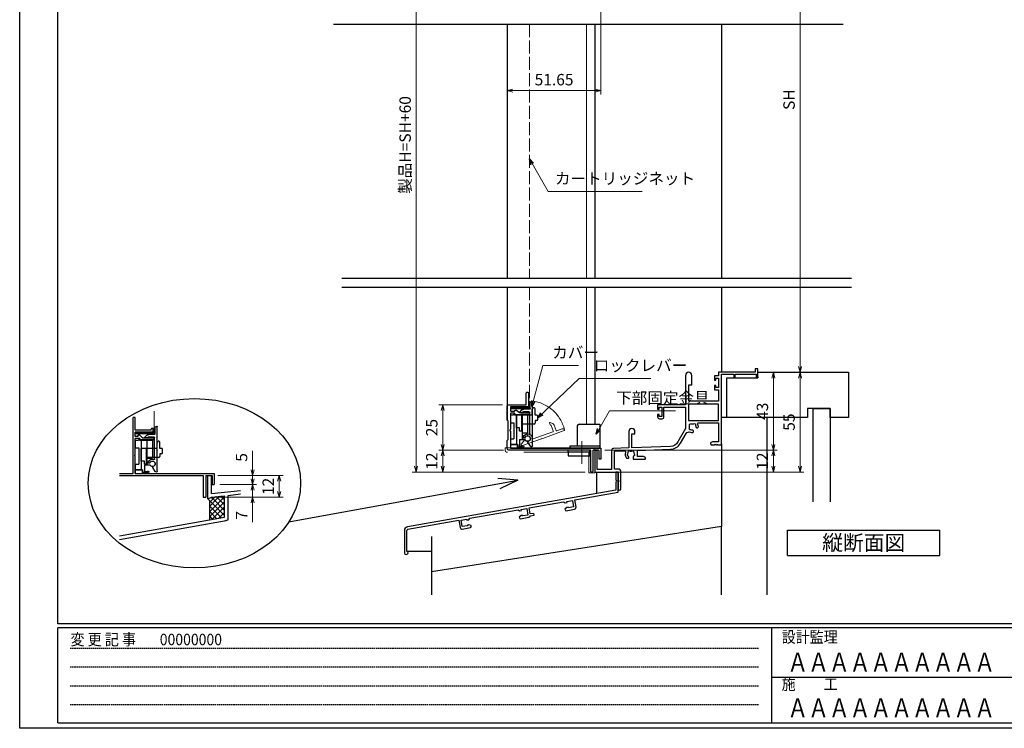
# Model space of a CAD drawing. Units: millimetres. Extents: x -1 to 1228, y 12 to 867.
# Drawn here: x -1 to 542, y 12 to 403 of the extents above; entities that cross this region are included whole.
import ezdxf
from ezdxf.enums import TextEntityAlignment as Align

# ---------------------------------------------------------------- set-up
doc = ezdxf.new("R2010")
doc.units = ezdxf.units.MM
doc.header["$LTSCALE"] = 3
for name, pattern in [('ACAD_ISO02W100', [15, 12, -3]), ('ACAD_ISO04W100', [30, 24, -3, 0, -3]), ('HIDDEN', [0.375, 0.25, -0.125])]:
    doc.linetypes.add(name, pattern=pattern)
doc.layers.get('0').update_dxf_attribs({"lineweight": 25})
doc.layers.get('Defpoints').update_dxf_attribs({"color": 151, "lineweight": 25})
for name, color, linetype, lineweight in [('0000寸法', 4, 'Continuous', 20), ('003', 2, 'Continuous', 25), ('006', 4, 'ACAD_ISO04W100', 20), ('007', 4, 'ACAD_ISO02W100', 20), ('010', 4, 'Continuous', 20), ('SHAPE', 7, 'Continuous', 30)]:
    doc.layers.add(name, color=color, linetype=linetype, lineweight=lineweight)
doc.layers.add('0000躯体', color=253, linetype='Continuous')
doc.layers.add('YKK_ZWAK', color=7, linetype='Continuous')
doc.styles.add('AT_VECTOR', font='romans.shx', dxfattribs={"bigfont": 'extfont.shx'})
doc.styles.add('DIM', font='romans.shx', dxfattribs={"width": 0.75, "bigfont": 'extfont.shx'})
doc.styles.add('YKK_OSSTYLE1', font='romans.shx', dxfattribs={"width": 0.9, "bigfont": 'EXTFONT.SHX'})
doc.dimstyles.new('DIM', dxfattribs={"dimtxt": 3, "dimasz": 1.5, "dimexe": 1, "dimexo": 1.5, "dimgap": 1, "dimtad": 1, "dimdsep": 46, "dimtxsty": 'DIM', "dimblk": 'OPEN30', "dimcen": 0, "dimclrd": 4, "dimclre": 4, "dimclrt": 7, "dimadec": 0, "dimazin": 0, "dimtfac": 1, "dimtmove": 0, "dimatfit": 3, "dimldrblk": 'OPEN30', "dimfxl": 0, "dimlwd": 20, "dimlwe": 20, "dimarcsym": 0})

# ---------------------------------------------------------------- blocks, each defined once
blk = doc.blocks.new('K-88257', base_point=(331.902095, 204.143141))
at = {"color": 255}
for p, q in [((330.602095, 204.143141), (330.602095, 199.639589)), ((331.902095, 204.143141), (330.602095, 204.143141)), ((331.902095, 193.054678), (331.902095, 204.143141)), ((330.602095, 198.639509), (330.602095, 194.145508)), ((330.602095, 194.145508), (215.551908, 173.859056)), ((307.870825, 188.817317), (331.902095, 193.054678)), ((282.699139, 184.37887), (301.765017, 187.740698)), ((301.765017, 187.740698), (302.633859, 187.132329)), ((302.633859, 187.132329), (303.667907, 187.314659)), ((303.572401, 187.856303), (306.625305, 188.394613)), ((303.667907, 187.314659), (303.572401, 187.856303)), ((307.250438, 184.849305), (304.452251, 184.355909)), ((306.625305, 188.394613), (307.250438, 184.849305)), ((308.582783, 184.779605), (307.870825, 188.817317)), ((250.003521, 178.61375), (276.593331, 183.302251)), ((276.593331, 183.302251), (277.462173, 182.693881)), ((278.301146, 180.100163), (277.305288, 179.264539)), ((277.462173, 182.693881), (278.496221, 182.876212)), ((279.08951, 180.239173), (278.301146, 180.100163)), ((278.400714, 183.417856), (281.453618, 183.956165)), ((278.496221, 182.876212), (278.400714, 183.417856)), ((279.280565, 179.917462), (279.08951, 180.239173)), ((282.078752, 180.410857), (279.280565, 179.917462)), ((281.453618, 183.956165), (282.078752, 180.410857)), ((283.298225, 180.981283), (282.699139, 184.37887)), ((285.267841, 181.328579), (283.298225, 180.981283)), ((283.409584, 179.985492), (285.441489, 180.343771)), ((285.441489, 180.343771), (285.267841, 181.328579)), ((303.472832, 184.53861), (302.476974, 183.702987)), ((302.476974, 183.702987), (302.563799, 183.210583)), ((303.143027, 182.805003), (307.771623, 183.621149)), ((304.261196, 184.67762), (303.472832, 184.53861)), ((304.452251, 184.355909), (304.261196, 184.67762)), ((215.860286, 172.593376), (243.897713, 177.537131)), ((243.897713, 177.537131), (244.609671, 173.49942)), ((245.212693, 177.565912), (248.265597, 178.104222)), ((245.837827, 174.020605), (245.212693, 177.565912)), ((248.624336, 174.511941), (245.837827, 174.020605)), ((248.265597, 178.104222), (248.361104, 177.562578)), ((248.361104, 177.562578), (249.395152, 177.744908)), ((248.693837, 174.879596), (248.624336, 174.511941)), ((249.493879, 175.020664), (248.693837, 174.879596)), ((249.395152, 177.744908), (250.003521, 178.61375)), ((250.715479, 174.576038), (249.493879, 175.020664)), ((250.802303, 174.083634), (250.715479, 174.576038)), ((277.305288, 179.264539), (277.392112, 178.772135)), ((277.97134, 178.366555), (282.599937, 179.182702)), ((213.899204, 171.88944), (213.899204, 159.567639)), ((215.199204, 160.521579), (215.199204, 171.80553)), ((245.768127, 172.68826), (250.396723, 173.504406))]:
    blk.add_line(p, q, dxfattribs=at)
for centre, radius, start, end in [((330.602097, 199.139549), 0.50004, 270, 90), ((307.597975, 184.605957), 1, 280, 10), ((282.426289, 180.16751), 1, 280, 349.512685), ((303.056202, 183.297407), 0.5, 190, 280), ((250.309899, 173.99681), 0.5, 280, 10), ((277.884516, 178.858959), 0.5, 190, 280), ((215.899204, 171.88944), 2, 100, 180), ((215.999204, 171.80553), 0.8, 100, 180), ((245.594479, 173.673068), 1, 190, 280), ((214.899204, 159.567639), 1, 180, 72.542397)]:
    blk.add_arc(centre, radius, start, end, dxfattribs=at)
blk = doc.blocks.new('_Open30')
at = {"color": 0, "linetype": 'ByBlock', "lineweight": -2}
for p, q in [((-1, 0.27), (0, 0)), ((0, 0), (-1, -0.27)), ((0, 0), (-1, 0))]:
    blk.add_line(p, q, dxfattribs=at)
blk = doc.blocks.new('*D17')
at = {"color": 4, "lineweight": 20, "ltscale": 0.2}
for p, q in [((321.89, 165.38), (417.07, 165.38)), ((414.97, 162.23), (414.97, 156.53)), ((318.39, 153.38), (417.07, 153.38))]:
    blk.add_line(p, q, dxfattribs=at)
at = {"layer": 'Defpoints', "color": 0, "ltscale": 0.2}
for p in [(318.74, 165.38), (315.24, 153.38), (414.97, 153.38)]:
    blk.add_point(p, dxfattribs=at)
at = {"color": 4, "lineweight": 20, "ltscale": 0.2, "xscale": 3.15, "yscale": 3.15, "zscale": 3.15}
for p, rotation in [((414.97, 165.38), 90), ((414.97, 153.38), 270)]:
    blk.add_blockref('_Open30', p, dxfattribs=dict(at, rotation=rotation))
at = {"color": 7, "ltscale": 0.2, "insert": (409.72, 159.38), "char_height": 6.3, "attachment_point": 5, "rotation": 90, "style": 'DIM'}
blk.add_mtext('12', dxfattribs=at)
blk = doc.blocks.new('*D18')
at = {"color": 4, "lineweight": 20, "ltscale": 0.2}
for p, q in [((389.49, 509.18), (431.77, 509.18)), ((429.67, 211.53), (429.67, 506.03)), ((409.49, 208.38), (431.77, 208.38))]:
    blk.add_line(p, q, dxfattribs=at)
at = {"layer": 'Defpoints', "color": 0, "ltscale": 0.2}
for p in [(386.34, 509.18), (429.67, 509.18), (406.34, 208.38)]:
    blk.add_point(p, dxfattribs=at)
at = {"color": 4, "lineweight": 20, "ltscale": 0.2, "xscale": 3.15, "yscale": 3.15, "zscale": 3.15}
for p, rotation in [((429.67, 509.18), 90), ((429.67, 208.38), 270)]:
    blk.add_blockref('_Open30', p, dxfattribs=dict(at, rotation=rotation))
at = {"color": 7, "ltscale": 0.2, "insert": (424.42, 358.78), "char_height": 6.3, "attachment_point": 5, "rotation": 90, "style": 'DIM'}
blk.add_mtext('SH', dxfattribs=at)
blk = doc.blocks.new('ASDG')
at = {"layer": '003'}
for p, q in [((139.98, 114.6), (139.98, 113.6)), ((142.48, 115.1), (140.48, 115.1)), ((142.98, 114.6), (142.98, 113.6)), ((135.98, 113.1), (135.98, 112.67)), ((136.98, 112.1), (135.98, 112.67)), ((139.98, 113.6), (136.48, 113.6)), ((139.98, 112.1), (136.98, 112.1)), ((139.98, 112.1), (139.98, 103.3)), ((142.98, 113.6), (144.48, 113.6)), ((144.98, 113.1), (144.98, 106.3)), ((148.78, 106.3), (139.98, 106.3)), ((146.98, 103.3), (139.98, 103.3)), ((148.78, 105.1), (146.98, 105.1)), ((146.98, 105.1), (146.98, 103.3)), ((148.78, 106.3), (148.78, 105.1))]:
    blk.add_line(p, q, dxfattribs=at)
for centre, start, end in [((140.48, 114.6), 90, 180), ((142.48, 114.6), 0, 90), ((136.48, 113.1), 90, 180), ((144.48, 113.1), 0, 90), ((144.48, 113.1), 0, 90)]:
    blk.add_arc(centre, 0.5, start, end, dxfattribs=at)
blk = doc.blocks.new('SDF')
at = {"layer": '003'}
for p, q in [((32.11, -53.47), (32.11, -50.47)), ((32.11, -50.47), (36.21, -50.47)), ((32.11, -53.47), (34.11, -53.47)), ((34.11, -62.47), (34.11, -53.47)), ((35.41, -66.67), (35.41, -50.47)), ((36.21, -49.07), (38.62, -49.07)), ((36.21, -50.47), (36.21, -49.07)), ((37.21, -49.47), (38.71, -49.47)), ((37.21, -53.17), (37.21, -49.47)), ((37.21, -53.17), (40.19, -53.17)), ((38.61, -66.67), (38.61, -53.17)), ((38.61, -54.17), (40.19, -54.17)), ((38.61, -56.87), (41.61, -56.87)), ((41.61, -66.67), (41.61, -56.87)), ((32.11, -66.67), (32.11, -62.47)), ((32.11, -62.47), (34.11, -62.47)), ((33.51, -66.67), (32.11, -66.67)), ((34.41, -67.57), (33.51, -66.67)), ((41.61, -66.67), (34.41, -66.67)), ((34.41, -66.67), (34.41, -67.57))]:
    blk.add_line(p, q, dxfattribs=at)
for centre, radius, start, end in [((39.11, -49.17), 0.5, 216.8699, 168.463), ((41.61, -53.67), 1.5, 199.4712, 160.5288)]:
    blk.add_arc(centre, radius, start, end, dxfattribs=at)
blk = doc.blocks.new('DGHJ')
at = {"layer": '003'}
for p, q in [((570.86, -113.41), (582.06, -113.41)), ((582.36, -113.71), (582.06, -113.41)), ((582.36, -113.71), (582.66, -113.41)), ((582.66, -113.41), (595.26, -113.41)), ((570.55, -114.52), (572.81, -115.9)), ((575.26, -117.78), (575.26, -118.27)), ((577.51, -114.91), (589.26, -114.91)), ((589.06, -119.11), (589.06, -120.01)), ((589.56, -115.21), (589.56, -118.52)), ((589.57, -120.23), (590.61, -119.21)), ((591.06, -114.91), (591.06, -118.14)), ((591.36, -114.61), (594.56, -114.61))]:
    blk.add_line(p, q, dxfattribs=at)
for centre, radius, start, end in [((570.86, -114.01), 0.6, 90, 238.7), ((594.56, -113.61), 1, 270, 351.7868), ((595.26, -113.71), 0.3, 351.7868, 90), ((572.97, -115.64), 0.3, 238.7, 345.4047), ((574.76, -116.11), 1.55, 295.622, 165.4047), ((575.56, -117.78), 0.3, 115.622, 180), ((575.56, -118.27), 0.3, 180, 290.3544), ((574.76, -116.11), 2.6, 290.3544, 18.08), ((577.51, -115.21), 0.3, 90, 198.08), ((589.36, -119.11), 0.3, 99.5941, 180), ((589.26, -115.21), 0.3, 0, 90), ((589.26, -118.52), 0.3, 279.5941, 0), ((589.56, -118.14), 1.5, 314.3, 0), ((591.36, -114.91), 0.3, 90, 180), ((589.36, -120.01), 0.3, 180, 314.3)]:
    blk.add_arc(centre, radius, start, end, dxfattribs=at)
blk = doc.blocks.new('*D13')
at = {"layer": '003', "color": 4, "lineweight": 20, "ltscale": 0.2}
for p, q in [((127.52, 154.59), (127.52, 165.09)), ((108.4, 151.44), (129.62, 151.44)), ((127.52, 146.44), (127.52, 151.44)), ((109.4, 146.44), (129.62, 146.44)), ((127.52, 143.29), (127.52, 140.14))]:
    blk.add_line(p, q, dxfattribs=at)
at = {"layer": 'Defpoints', "color": 0, "ltscale": 0.2}
for p in [(105.25, 151.44), (127.52, 151.44), (106.25, 146.44)]:
    blk.add_point(p, dxfattribs=at)
at = {"layer": '003', "color": 4, "lineweight": 20, "ltscale": 0.2, "xscale": 3.15, "yscale": 3.15, "zscale": 3.15}
for p, rotation in [((127.52, 151.44), 270), ((127.52, 146.44), 90)]:
    blk.add_blockref('_Open30', p, dxfattribs=dict(at, rotation=rotation))
at = {"layer": '003', "color": 7, "ltscale": 0.2, "insert": (122.27, 161.42), "char_height": 6.3, "attachment_point": 5, "rotation": 90, "style": 'DIM'}
blk.add_mtext('5', dxfattribs=at)
blk = doc.blocks.new('*D14')
at = {"layer": '003', "color": 4, "lineweight": 20, "ltscale": 0.2}
for p, q in [((127.52, 149.59), (127.52, 152.74)), ((109.4, 146.44), (129.62, 146.44)), ((127.52, 146.44), (127.52, 139.44)), ((104.9, 139.44), (129.62, 139.44)), ((127.52, 136.29), (127.52, 125.79))]:
    blk.add_line(p, q, dxfattribs=at)
at = {"layer": 'Defpoints', "color": 0, "ltscale": 0.2}
for p in [(106.25, 146.44), (101.75, 139.44), (127.52, 139.44)]:
    blk.add_point(p, dxfattribs=at)
at = {"layer": '003', "color": 4, "lineweight": 20, "ltscale": 0.2, "xscale": 3.15, "yscale": 3.15, "zscale": 3.15}
for p, rotation in [((127.52, 146.44), 270), ((127.52, 139.44), 90)]:
    blk.add_blockref('_Open30', p, dxfattribs=dict(at, rotation=rotation))
at = {"layer": '003', "color": 7, "ltscale": 0.2, "insert": (122.27, 129.47), "char_height": 6.3, "attachment_point": 5, "rotation": 90, "style": 'DIM'}
blk.add_mtext('7', dxfattribs=at)
blk = doc.blocks.new('*D15')
at = {"layer": '003', "color": 4, "lineweight": 20, "ltscale": 0.2}
for p, q in [((108.4, 151.44), (144.32, 151.44)), ((142.22, 142.59), (142.22, 148.29)), ((104.9, 139.44), (144.32, 139.44))]:
    blk.add_line(p, q, dxfattribs=at)
at = {"layer": 'Defpoints', "color": 0, "ltscale": 0.2}
for p in [(105.25, 151.44), (142.22, 151.44), (101.75, 139.44)]:
    blk.add_point(p, dxfattribs=at)
at = {"layer": '003', "color": 4, "lineweight": 20, "ltscale": 0.2, "xscale": 3.15, "yscale": 3.15, "zscale": 3.15}
for p, rotation in [((142.22, 151.44), 90), ((142.22, 139.44), 270)]:
    blk.add_blockref('_Open30', p, dxfattribs=dict(at, rotation=rotation))
at = {"layer": '003', "color": 7, "ltscale": 0.2, "insert": (136.97, 145.44), "char_height": 6.3, "attachment_point": 5, "rotation": 90, "style": 'DIM'}
blk.add_mtext('12', dxfattribs=at)
blk = doc.blocks.new('*D20')
at = {"layer": '003', "color": 4, "lineweight": 20, "ltscale": 0.5}
for p, q in [((409.49, 208.38), (417.07, 208.38)), ((414.97, 205.23), (414.97, 168.53)), ((321.89, 165.38), (417.07, 165.38))]:
    blk.add_line(p, q, dxfattribs=at)
at = {"layer": 'Defpoints', "color": 0, "ltscale": 0.5}
for p in [(406.34, 208.38), (318.74, 165.38), (414.97, 165.38)]:
    blk.add_point(p, dxfattribs=at)
at = {"layer": '003', "color": 4, "lineweight": 20, "ltscale": 0.5, "xscale": 3.15, "yscale": 3.15, "zscale": 3.15}
for p, rotation in [((414.97, 208.38), 90), ((414.97, 165.38), 270)]:
    blk.add_blockref('_Open30', p, dxfattribs=dict(at, rotation=rotation))
at = {"layer": '003', "color": 7, "ltscale": 0.5, "insert": (409.72, 186.88), "char_height": 6.3, "attachment_point": 5, "rotation": 90, "style": 'DIM'}
blk.add_mtext('43', dxfattribs=at)
blk = doc.blocks.new('*D21')
at = {"layer": '003', "color": 4, "lineweight": 20, "ltscale": 0.5}
for p, q in [((409.49, 208.38), (431.77, 208.38)), ((429.67, 205.23), (429.67, 156.53)), ((318.39, 153.38), (431.77, 153.38))]:
    blk.add_line(p, q, dxfattribs=at)
at = {"layer": 'Defpoints', "color": 0, "ltscale": 0.5}
for p in [(406.34, 208.38), (315.24, 153.38), (429.67, 153.38)]:
    blk.add_point(p, dxfattribs=at)
at = {"layer": '003', "color": 4, "lineweight": 20, "ltscale": 0.5, "xscale": 3.15, "yscale": 3.15, "zscale": 3.15}
for p, rotation in [((429.67, 208.38), 90), ((429.67, 153.38), 270)]:
    blk.add_blockref('_Open30', p, dxfattribs=dict(at, rotation=rotation))
at = {"layer": '003', "color": 7, "ltscale": 0.5, "insert": (424.42, 180.88), "char_height": 6.3, "attachment_point": 5, "rotation": 90, "style": 'DIM'}
blk.add_mtext('55', dxfattribs=at)
blk = doc.blocks.new('AZSFDDGF')
at = {"layer": '007'}
for p, q in [((121.16, -81.08), (120.67, -81.08)), ((124.41, -76.37), (123.03, -78.64)), ((125.52, -76.68), (125.52, -87.88)), ((124.02, -83.34), (124.02, -95.08)), ((125.22, -88.18), (125.52, -87.88)), ((125.22, -88.18), (125.52, -88.48)), ((125.52, -88.48), (125.52, -101.08)), ((118.71, -95.39), (119.72, -96.43)), ((119.82, -94.88), (118.92, -94.88)), ((123.72, -95.38), (120.42, -95.38)), ((124.02, -96.88), (120.8, -96.88)), ((124.32, -97.18), (124.32, -100.39))]:
    blk.add_line(p, q, dxfattribs=at)
for centre, radius, start, end in [((120.67, -81.38), 0.3, 90, 200.3544), ((122.82, -80.58), 2.6, 200.3544, 288.08), ((121.16, -81.38), 0.3, 25.622, 90), ((122.82, -80.58), 1.55, 205.622, 75.4047), ((123.29, -78.79), 0.3, 148.7, 255.4047), ((124.92, -76.68), 0.6, 0, 148.7), ((123.72, -83.34), 0.3, 0, 108.08), ((118.92, -95.18), 0.3, 90, 224.3), ((120.8, -95.38), 1.5, 224.3, 270), ((119.82, -95.18), 0.3, 9.5941, 90), ((120.42, -95.08), 0.3, 189.5941, 270), ((123.72, -95.08), 0.3, 270, 0), ((124.02, -97.18), 0.3, 0, 90), ((125.32, -100.39), 1, 180, 261.7868), ((125.22, -101.08), 0.3, 261.7868, 0)]:
    blk.add_arc(centre, radius, start, end, dxfattribs=at)
blk = doc.blocks.new('*D39')
at = {"color": 4, "lineweight": 20, "ltscale": 0.2}
for p, q in [((319.74, 491.33), (319.74, 361.64)), ((268.09, 397.23), (268.09, 361.64)), ((271.24, 363.74), (316.59, 363.74))]:
    blk.add_line(p, q, dxfattribs=at)
at = {"layer": 'Defpoints', "color": 0, "ltscale": 0.2}
for p in [(319.74, 494.48), (268.09, 400.38), (319.74, 363.74)]:
    blk.add_point(p, dxfattribs=at)
at = {"color": 4, "lineweight": 20, "ltscale": 0.2, "xscale": 3.15, "yscale": 3.15, "zscale": 3.15, "rotation": 180}
blk.add_blockref('_Open30', (268.09, 363.74), dxfattribs=at)
at = {"color": 4, "lineweight": 20, "ltscale": 0.2, "xscale": 3.15, "yscale": 3.15, "zscale": 3.15}
blk.add_blockref('_Open30', (319.74, 363.74), dxfattribs=at)
at = {"color": 7, "ltscale": 0.2, "insert": (293.92, 368.99), "char_height": 6.3, "attachment_point": 5, "style": 'DIM'}
blk.add_mtext('51.65', dxfattribs=at)
blk = doc.blocks.new('*D40')
at = {"color": 4, "lineweight": 20, "ltscale": 0.2}
for p, q in [((265.94, 165.38), (230.39, 165.38)), ((232.49, 156.53), (232.49, 162.23)), ((311.09, 153.38), (230.39, 153.38))]:
    blk.add_line(p, q, dxfattribs=at)
at = {"layer": 'Defpoints', "color": 0, "ltscale": 0.2}
for p in [(232.49, 165.38), (269.09, 165.38), (314.24, 153.38)]:
    blk.add_point(p, dxfattribs=at)
at = {"color": 4, "lineweight": 20, "ltscale": 0.2, "xscale": 3.15, "yscale": 3.15, "zscale": 3.15}
for p, rotation in [((232.49, 165.38), 90), ((232.49, 153.38), 270)]:
    blk.add_blockref('_Open30', p, dxfattribs=dict(at, rotation=rotation))
at = {"color": 7, "ltscale": 0.2, "insert": (227.24, 159.38), "char_height": 6.3, "attachment_point": 5, "rotation": 90, "style": 'DIM'}
blk.add_mtext('12', dxfattribs=at)
blk = doc.blocks.new('*D41')
at = {"color": 4, "lineweight": 20, "ltscale": 0.2}
for p, q in [((265.44, 190.38), (230.39, 190.38)), ((232.49, 168.53), (232.49, 187.23)), ((265.94, 165.38), (230.39, 165.38))]:
    blk.add_line(p, q, dxfattribs=at)
at = {"layer": 'Defpoints', "color": 0, "ltscale": 0.2}
for p in [(232.49, 190.38), (268.59, 190.38), (269.09, 165.38)]:
    blk.add_point(p, dxfattribs=at)
at = {"color": 4, "lineweight": 20, "ltscale": 0.2, "xscale": 3.15, "yscale": 3.15, "zscale": 3.15}
for p, rotation in [((232.49, 190.38), 90), ((232.49, 165.38), 270)]:
    blk.add_blockref('_Open30', p, dxfattribs=dict(at, rotation=rotation))
at = {"color": 7, "ltscale": 0.2, "insert": (227.24, 177.88), "char_height": 6.3, "attachment_point": 5, "rotation": 90, "style": 'DIM'}
blk.add_mtext('25', dxfattribs=at)
blk = doc.blocks.new('*D42')
at = {"layer": '0000寸法', "color": 4, "lineweight": 20, "ltscale": 0.5}
for p, q in [((296.39, 514.18), (215.69, 514.18)), ((217.79, 511.03), (217.79, 156.53)), ((311.09, 153.38), (215.69, 153.38))]:
    blk.add_line(p, q, dxfattribs=at)
at = {"layer": 'Defpoints', "color": 0, "ltscale": 0.5}
for p in [(299.54, 514.18), (217.79, 153.38), (314.24, 153.38)]:
    blk.add_point(p, dxfattribs=at)
at = {"layer": '0000寸法', "color": 4, "lineweight": 20, "ltscale": 0.5, "xscale": 3.15, "yscale": 3.15, "zscale": 3.15}
for p, rotation in [((217.79, 514.18), 90), ((217.79, 153.38), 270)]:
    blk.add_blockref('_Open30', p, dxfattribs=dict(at, rotation=rotation))
at = {"layer": '0000寸法', "color": 7, "ltscale": 0.5, "insert": (212.54, 333.78), "char_height": 6.3, "attachment_point": 5, "rotation": 90, "style": 'DIM'}
blk.add_mtext('製品H=SH+60', dxfattribs=at)

msp = doc.modelspace()

# ---------------------------------------------------------------- linework, layer by layer
at = {"ltscale": 0.5}
for p, q in [((316.345, 400.38), (316.345, 260.38)), ((386.345, 400.38), (386.345, 260.38)), ((316.345, 255.38), (316.345, 179.78)), ((386.345, 255.38), (386.345, 208.38))]:
    msp.add_line(p, q, dxfattribs=at)
for p, q in [((102.851, 138.521), (102.851, 151.441)), ((102.851, 151.441), (104.861, 151.441)), ((104.861, 141.521), (104.861, 151.441)), ((104.861, 141.531), (120.861, 143.241)), ((113.991, 140.451), (120.861, 141.301)), ((102.851, 138.521), (104.861, 139.581)), ((102.851, 138.521), (103.851, 137.521)), ((103.851, 131.521), (110.851, 138.521)), ((103.851, 134.521), (107.851, 138.521)), ((103.851, 136.661), (105.711, 138.521)), ((103.851, 127.051), (103.851, 137.521)), ((103.851, 137.521), (111.851, 129.521)), ((103.851, 128.751), (111.851, 136.751)), ((104.731, 139.501), (105.711, 138.521)), ((104.861, 139.581), (111.991, 140.261)), ((105.711, 138.521), (106.981, 139.791)), ((105.711, 138.521), (111.851, 132.381)), ((107.431, 139.821), (109.061, 138.191)), ((107.851, 138.521), (109.351, 140.021)), ((108.731, 138.521), (111.851, 135.401)), ((109.871, 140.061), (111.991, 137.941)), ((110.851, 138.521), (111.991, 139.661)), ((111.851, 136.751), (111.991, 136.891)), ((111.991, 128.521), (111.991, 140.281)), ((113.991, 140.281), (113.991, 140.461)), ((113.991, 128.521), (113.991, 140.281)), ((103.851, 134.521), (110.321, 128.051)), ((103.851, 131.521), (107.631, 127.741)), ((105.261, 127.311), (111.851, 133.901)), ((108.941, 127.971), (111.851, 130.881)), ((111.851, 135.401), (111.991, 135.261)), ((111.851, 133.901), (111.991, 134.041)), ((111.851, 132.381), (111.991, 132.241)), ((111.851, 130.881), (111.991, 131.021)), ((54.093, 118.102), (111.991, 128.521)), ((54.093, 116.147), (112.931, 126.711)), ((103.851, 128.751), (105.291, 127.311)), ((111.851, 129.521), (111.991, 129.381)), ((112.121, 126.481), (113.991, 127.011)), ((113.991, 127.011), (113.991, 130.411))]:
    msp.add_line(p, q)
at = {"color": 0, "linetype": 'ByBlock', "lineweight": -2, "ltscale": 0.5}
msp.add_lwpolyline([(333.93, 160.98), (334.795, 160.98, 0.4142136), (335.195, 161.38), (335.195, 161.519, 0.1998522), (335.076, 161.803, -0.0828606), (334.73, 162.284, 0.1622777), (334.641, 162.374, -0.5), (334.503, 163.162, 0.1622777), (334.555, 163.277, -0.0952787), (334.756, 163.926, 0.2022309), (334.77, 164.081, -0.7359227), (335.943, 164.902, 0.2022309), (336.093, 164.863, -0.0701964), (336.596, 164.863, 0.2022309), (336.746, 164.902, -0.7359227), (337.92, 164.081, 0.2022309), (337.934, 163.926, -0.0952787), (338.134, 163.277, 0.1622777), (338.187, 163.162, -0.5), (338.048, 162.374, 0.1622777), (337.959, 162.284, -0.0828606), (337.613, 161.803, 0.1998522), (337.495, 161.519), (337.495, 160.88, 0.4142136), (337.995, 160.38), (343.845, 160.38, 0.4142136), (344.345, 160.88), (344.345, 161.38), (343.253, 162.01), (340.045, 162.01), (340.045, 165.252), (358.192, 165.886, 0.2586176), (363.702, 169.197), (366.838, 174.629, -0.3873793), (369.149, 175.364, 0.0978027), (370.317, 175.083), (370.834, 175.599, 0.4142136), (370.834, 176.165), (370.735, 176.263, 0.1998522), (370.451, 176.38, -0.1542703), (369.415, 176.704, 0.2649027), (369.218, 176.721, -0.8313321), (368.654, 177.527, 0.2649027), (368.705, 177.718, -0.0649842), (368.645, 178.18), (368.645, 179.48, -0.4142136), (369.145, 179.98), (370.445, 179.98, -0.0649845), (370.907, 179.92, 0.2649027), (371.098, 179.971, -0.8313321), (371.903, 179.407, 0.2649027), (371.921, 179.209, -0.15427), (372.245, 178.174, 0.1998522), (372.362, 177.89), (372.46, 177.791, 0.4142136), (373.026, 177.791), (373.542, 178.308, 0.1060629), (373.217, 179.567, -0.5575932), (373.843, 180.58), (384.715, 180.58), (384.715, 170.01), (381.436, 170.01), (380.345, 169.38), (380.345, 168.88, 0.4142136), (380.845, 168.38), (382.386, 168.38, 0.2982166), (382.57, 168.5, -0.6546537), (383.12, 168.5, 0.2982166), (383.303, 168.38), (383.386, 168.38, 0.2982166), (383.57, 168.5, -0.6546537), (384.12, 168.5, 0.2982166), (384.303, 168.38), (385.845, 168.38, 0.4142136), (386.345, 168.88), (386.345, 207.28), (393.045, 207.28), (393.045, 205.78, 1), (393.845, 205.78), (393.845, 207.28), (405.445, 207.28), (405.445, 205.83, 1), (406.345, 205.83), (406.345, 210.38), (404.845, 210.38), (404.845, 208.38), (384.715, 208.38), (384.715, 206.38), (382.445, 206.38), (382.445, 204.08), (383.245, 204.08), (383.245, 205.18), (384.715, 205.18), (384.715, 199.98), (383.245, 199.98), (383.245, 201.08), (382.445, 201.08), (382.445, 198.78), (384.715, 198.78), (384.715, 192.38), (368.345, 192.38), (368.345, 201.38), (369.945, 201.38), (369.945, 206.68, 1), (366.545, 206.68), (366.545, 190.38), (351.045, 190.38), (351.045, 188.08), (351.845, 188.08), (351.845, 189.18), (353.345, 189.18), (353.345, 183.98), (351.845, 183.98), (351.845, 185.08), (351.045, 185.08), (351.045, 183.78, 0.4142136), (352.045, 182.78), (353.545, 182.78, 0.4142136), (354.545, 183.78), (354.545, 189.18), (366.545, 189.18), (366.545, 177.38), (362.29, 170.012, -0.2586176), (358.135, 167.515), (336.845, 166.771), (336.845, 174.38), (338.545, 174.38), (338.545, 175.68, 1), (335.145, 175.68), (335.145, 166.712), (326.61, 166.414, 0.4040262), (325.645, 165.415), (325.645, 154.78), (317.745, 154.78), (317.745, 164.68, 1), (316.345, 164.68), (316.345, 153.38), (329.345, 153.38), (329.345, 148.839, 0.2982166), (329.465, 148.655, -0.6546537), (329.465, 148.105, 0.2982166), (329.345, 147.922), (329.345, 144.13, 1), (330.845, 144.13), (330.845, 153.51, 0.4142136), (329.345, 155.01), (327.275, 155.01), (327.275, 164.806), (332.912, 165.003, -0.5464637), (333.391, 164.311, 0.2850203)], format="xyb", close=True, dxfattribs=at)
msp.add_lwpolyline([(384.715, 190.75), (368.175, 190.75), (368.175, 181.78), (384.715, 181.78)], close=True, dxfattribs=at)
for points in [[(269.995, 188.984), (269.995, 188.477), (279.995, 188.477), (279.995, 188.984)], [(62.951, 175.045), (62.951, 174.538), (72.951, 174.538), (72.951, 175.045)]]:
    msp.add_lwpolyline(points, close=True)
at = {"layer": '0000躯体', "ltscale": 0.5}
for p, q in [((406.345, 205.38), (406.345, 208.38)), ((406.345, 208.38), (456.345, 208.38)), ((406.345, 205.38), (406.345, 208.38)), ((456.345, 208.38), (456.345, 183.38)), ((389.345, 183.38), (389.345, 205.38)), ((389.345, 205.38), (406.345, 205.38)), ((406.345, 205.83), (406.345, 205.38)), ((406.345, 205.83), (406.345, 205.38)), ((446.345, 188.38), (433.845, 188.38)), ((433.845, 188.38), (433.845, 183.38)), ((436.845, 136.99), (436.845, 188.38)), ((436.845, 188.38), (446.345, 188.38)), ((446.345, 183.38), (446.345, 188.38)), ((446.345, 188.38), (446.345, 136.99)), ((389.345, 183.38), (386.345, 183.38)), ((433.845, 183.38), (389.345, 183.38)), ((411.345, 183.38), (411.345, 85.6)), ((456.345, 183.38), (446.345, 183.38)), ((386.345, 168.88), (386.345, 123.38)), ((317.345, 153.38), (317.345, 141.496)), ((386.345, 123.38), (226.345, 98.38)), ((386.345, 85.6), (386.345, 123.38)), ((226.345, 117.773), (226.345, 85.6)), ((212.642, 109.759), (226.345, 109.759))]:
    msp.add_line(p, q, dxfattribs=at)
at = {"layer": '003'}
for p, q in [((268.095, 400.38), (268.095, 260.38)), ((268.095, 255.38), (268.095, 181.93)), ((61.551, 152.641), (61.551, 183.441)), ((62.751, 183.441), (61.551, 183.441)), ((62.751, 176.441), (62.751, 183.441)), ((307.745, 179.78), (319.245, 179.78)), ((319.245, 179.78), (319.245, 167.78)), ((71.551, 176.441), (62.751, 176.441)), ((62.751, 173.041), (62.751, 175.441)), ((72.751, 175.441), (62.751, 175.441)), ((71.551, 176.441), (71.551, 176.941)), ((72.751, 177.441), (72.051, 177.441)), ((72.751, 175.441), (72.751, 177.441)), ((306.745, 178.78), (306.745, 167.78)), ((64.251, 173.041), (62.751, 173.041)), ((62.751, 162.741), (62.751, 171.841)), ((65.251, 171.841), (62.751, 171.841)), ((65.251, 171.841), (65.251, 171.041)), ((72.951, 171.041), (65.251, 171.041)), ((65.338, 173.654), (66.95, 172.041)), ((72.951, 172.041), (66.95, 172.041)), ((73.251, 171.341), (73.251, 171.741)), ((313.745, 165.38), (301.745, 165.38)), ((301.745, 164.38), (301.745, 165.38)), ((301.745, 164.38), (301.745, 162.38)), ((313.745, 164.38), (301.745, 164.38)), ((313.745, 164.38), (313.745, 165.38)), ((313.745, 162.38), (313.745, 164.38)), ((62.451, 162.441), (62.751, 162.741)), ((62.451, 162.441), (62.751, 162.141)), ((62.751, 152.641), (62.751, 162.141)), ((301.745, 162.38), (313.745, 162.38)), ((54.093, 152.641), (61.551, 152.641)), ((62.751, 152.641), (106.251, 152.641)), ((106.251, 152.641), (106.251, 146.441)), ((54.093, 151.441), (100.251, 151.441)), ((100.251, 151.441), (100.251, 139.441)), ((101.751, 151.441), (101.751, 139.441)), ((101.751, 151.441), (105.251, 151.441)), ((105.251, 151.441), (105.251, 146.441)), ((147.584, 125.889), (273.936, 148.784)), ((273.936, 148.784), (262.968, 149.744)), ((273.936, 148.784), (263.958, 144.131)), ((105.251, 146.441), (106.251, 146.441)), ((100.251, 139.441), (101.751, 139.441)), ((422.824, 121.367), (506.824, 121.367)), ((422.824, 107.367), (422.824, 121.367)), ((506.824, 107.367), (506.824, 121.367)), ((422.824, 107.367), (506.824, 107.367))]:
    msp.add_line(p, q, dxfattribs=at)
at = {"layer": '003', "linetype": 'Continuous'}
for p, q in [((64.251, 173.441), (64.251, 173.041)), ((65.126, 173.741), (64.551, 173.741))]:
    msp.add_line(p, q, dxfattribs=at)
at = {"layer": '003'}
for points in [[(269.795, 168.58), (269.795, 166.58), (273.795, 166.58), (273.795, 168.58)], [(302.745, 166.58), (302.745, 167.78), (319.245, 167.78), (319.245, 166.58)], [(62.751, 154.641), (62.751, 152.641), (66.751, 152.641), (66.751, 154.641)]]:
    msp.add_lwpolyline(points, close=True, dxfattribs=at)
for centre, radius, start, end in [((307.745, 178.78), 1, 90, 180), ((72.051, 176.941), 0.5, 90, 180), ((65.126, 173.441), 0.3, 45, 90), ((72.951, 171.741), 0.3, 0, 90), ((72.951, 171.341), 0.3, 270, 0)]:
    msp.add_arc(centre, radius, start, end, dxfattribs=at)
at = {"layer": '003', "linetype": 'Continuous'}
msp.add_arc((64.551, 173.441), 0.3, 90, 180, dxfattribs=at)
at = {"layer": '003'}
msp.add_ellipse((95.416, 147.181), major_axis=(58.612, 0), ratio=0.7969193, dxfattribs=at)
at = {"layer": '006'}
msp.add_line((309.245, 157.798), (309.245, 170.362), dxfattribs=at)
at = {"layer": '007', "ltscale": 0.2}
for p, q in [((280.295, 400.38), (280.295, 260.38)), ((280.295, 255.38), (280.295, 188.73))]:
    msp.add_line(p, q, dxfattribs=at)
at = {"layer": '007'}
for p, q in [((73.251, 174.791), (73.251, 186.912)), ((269.995, 188.73), (280.295, 188.73)), ((62.951, 174.791), (73.251, 174.791)), ((266.995, 166.68), (316.345, 166.68)), ((266.995, 165.28), (266.995, 166.68)), ((313.145, 164.28), (267.995, 164.28)), ((313.145, 152.88), (313.145, 164.28)), ((316.345, 152.88), (316.345, 166.68)), ((316.345, 152.88), (313.145, 152.88))]:
    msp.add_line(p, q, dxfattribs=at)
for centre, radius, start, end in [((279.295, 171.78), 20.938, 13.41806, 83.22714), ((267.995, 165.28), 1, 180, 270)]:
    msp.add_arc(centre, radius, start, end, dxfattribs=at)
at = {"layer": '010'}
for p, q in [((311.745, 400.38), (311.745, 260.38)), ((311.745, 255.38), (311.745, 179.78))]:
    msp.add_line(p, q, dxfattribs=at)
at = {"layer": 'Defpoints', "ltscale": 0.2}
for p, q in [((172.171, 400.38), (453.448, 400.38)), ((176.771, 260.38), (458.048, 260.38)), ((176.771, 255.38), (458.048, 255.38))]:
    msp.add_line(p, q, dxfattribs=at)
at = {"layer": 'Defpoints', "ltscale": 0.5}
msp.add_lwpolyline([(-1, 867), (1228.4, 867), (1228.4, 12), (-1, 12)], close=True, dxfattribs=at)
at = {"layer": 'SHAPE'}
msp.add_lwpolyline([(268.345, 181.635, -0.3659774), (268.095, 181.93), (268.095, 189.88, -0.4142136), (268.595, 190.38), (278.295, 190.38, 0.4142136), (278.595, 190.68), (278.595, 196.88, -0.4142136), (279.095, 197.38), (279.495, 197.38, -0.4142136), (279.795, 197.08), (279.795, 189.68, -0.4142136), (279.495, 189.38), (270.095, 189.38, 0.4142136), (269.795, 189.08), (269.795, 187.28, 0.4142136), (270.095, 186.98), (272.003, 186.98, 0.3659774), (272.299, 187.23, -0.3659774), (272.595, 187.48), (273.17, 187.48, -0.1989124), (273.382, 187.392), (274.208, 186.566, 0.1989124), (275.623, 185.98), (279.995, 185.98, -0.4142136), (280.295, 185.68), (280.295, 185.28, -0.4142136), (279.995, 184.98), (272.595, 184.98, -0.4142136), (272.295, 185.28), (272.295, 185.48, 0.4142136), (271.995, 185.78), (270.095, 185.78, 0.4142136), (269.795, 185.48), (269.795, 176.929, -0.1989124), (269.707, 176.717), (269.583, 176.592, 0.4142136), (269.583, 176.168), (269.707, 176.044, -0.1989124), (269.795, 175.832), (269.795, 166.88, 0.4142136), (270.095, 166.58), (319.445, 166.58, -0.4142136), (319.745, 166.28), (319.745, 160.68, -0.4142136), (319.445, 160.38), (319.045, 160.38, -0.4142136), (318.745, 160.68), (318.745, 165.08, 0.4142136), (318.445, 165.38), (315.545, 165.38, 0.4142136), (315.245, 165.08), (315.245, 153.68, -0.4142136), (314.945, 153.38), (314.545, 153.38, -0.4142136), (314.245, 153.68), (314.245, 165.08, 0.4142136), (313.945, 165.38), (269.095, 165.38, -0.4142136), (268.095, 166.38), (268.095, 170.83, -0.3659774), (268.345, 171.126, 0.3659774), (268.595, 171.422), (268.595, 181.339, 0.3659774)], format="xyb", close=True, dxfattribs=at)
at = {"layer": 'YKK_ZWAK', "color": 254, "linetype": 'Continuous'}
for p, q in [((20, 69.6), (20, 864)), ((1197.475, 69.6), (20, 69.6)), ((1140.775, 67.5), (20, 67.5)), ((20, 15), (20, 67.5)), ((413.875, 67.5), (413.875, 15)), ((20, 15), (1140.775, 15))]:
    msp.add_line(p, q, dxfattribs=at)
at = {"layer": 'YKK_ZWAK', "color": 131, "linetype": 'HIDDEN'}
for p, q in [((26.898, 56.231), (406.662, 56.231)), ((26.898, 45.839), (406.662, 45.839)), ((26.898, 35.446), (406.662, 35.446)), ((26.898, 25.053), (406.662, 25.053))]:
    msp.add_line(p, q, dxfattribs=at)
at = {"layer": 'YKK_ZWAK', "color": 131, "linetype": 'Continuous'}
msp.add_line((413.875, 40.201), (607.075, 40.201), dxfattribs=at)

# ---------------------------------------------------------------- block references
msp.add_blockref('K-88257', (329.345, 153.38))
at = {"layer": '003', "xscale": -1}
for name, p, rotation in [('DGHJ', (395.405, -402.977), 270), ('SDF', (237.689, 118.115), 180), ('AZSFDDGF', (161.562, 259.637), 110.0000000000034), ('DGHJ', (188.362, -416.916), 270), ('SDF', (30.646, 104.176), 180)]:
    msp.add_blockref(name, p, dxfattribs=dict(at, rotation=rotation))
at = {"layer": '003', "rotation": 270}
for p in [(169.797, 324.763), (-37.246, 306.409)]:
    msp.add_blockref('ASDG', p, dxfattribs=at)

# ---------------------------------------------------------------- texts
at = {"style": 'AT_VECTOR'}
msp.add_text('縦断面図', height=8.4, dxfattribs=at).set_placement((464.824, 114.367), align=Align.MIDDLE_CENTER)
at = {"color": 7, "ltscale": 0.2, "char_height": 6.3, "attachment_point": 7, "style": 'DIM'}
for s, insert in [('カートリッジネット', (294.411, 310.145)), ('カバー', (292.912, 214.186)), ('ロックレバー', (315.824, 207.042)), ('下部固定金具', (328.186, 189.148))]:
    msp.add_mtext(s, dxfattribs=dict(at, insert=insert))
at = {"layer": 'Defpoints', "style": 'YKK_OSSTYLE1'}
for s, height, width, p in [('00000000', 6.3, 0.9, (76.307, 57.83)), ('ＡＡＡＡＡＡＡＡＡＡ', 10.5, 0.8, (422.709, 43.263)), ('ＡＡＡＡＡＡＡＡＡＡ', 10.5, 0.8, (422.709, 18.062))]:
    msp.add_text(s, height=height, dxfattribs=dict(at, width=width)).set_placement(p)
at = {"layer": 'YKK_ZWAK', "color": 131, "linetype": 'Continuous', "style": 'YKK_OSSTYLE1', "width": 0.9}
for s, p in [('設計監理', (419.529, 59.201)), ('変 更 記 事', (27.072, 57.83)), ('施\u3000\u3000工', (419.529, 33.219))]:
    msp.add_text(s, height=6.3, dxfattribs=at).set_placement(p)

# ---------------------------------------------------------------- dimensions: what is measured, and where the dimension line sits
at = {"ltscale": 0.2}
dim = msp.add_linear_dim(base=(429.667, 509.18), p1=(406.345, 208.38), p2=(386.345, 509.18), angle=90, text='SH', dimstyle='DIM', override={"dimscale": 2.1, "dimadec": 2, "dimazin": 2, "dimtmove": 1, "dimtfill": 1}, dxfattribs=at)
dim.commit()
dim.dimension.update_dxf_attribs({"geometry": '*D18', "text_midpoint": (424.417, 358.78)})
dim = msp.add_linear_dim(base=(319.745, 363.742), p1=(268.095, 400.38), p2=(319.745, 494.48), dimstyle='DIM', override={"dimscale": 2.1, "dimadec": 2, "dimazin": 2, "dimtfill": 1}, dxfattribs=at)
dim.commit()
dim.dimension.update_dxf_attribs({"geometry": '*D39', "text_midpoint": (293.92, 368.992)})
for base, p1, p2, override, picture, middle in [((232.491, 190.38), (269.095, 165.38), (268.595, 190.38), {"dimscale": 2.1, "dimadec": 2, "dimazin": 2, "dimtmove": 1, "dimtfill": 1}, '*D41', (227.241, 177.88)), ((232.491, 165.38), (314.245, 153.38), (269.095, 165.38), {"dimscale": 2.1, "dimadec": 2, "dimazin": 2, "dimtfill": 1}, '*D40', (227.241, 159.38)), ((414.967, 153.38), (318.745, 165.38), (315.245, 153.38), {"dimscale": 2.1, "dimadec": 2, "dimazin": 2, "dimtfill": 1}, '*D17', (409.717, 159.38))]:
    dim = msp.add_linear_dim(base=base, p1=p1, p2=p2, angle=90, dimstyle='DIM', override=override, dxfattribs=at)
    dim.commit()
    dim.dimension.update_dxf_attribs({"geometry": picture, "text_midpoint": middle})
at = {"layer": '0000寸法', "ltscale": 0.5}
dim = msp.add_linear_dim(base=(217.791, 153.38), p1=(299.545, 514.18), p2=(314.245, 153.38), angle=90, text='製品H=SH+60', dimstyle='DIM', override={"dimscale": 2.1, "dimadec": 2, "dimazin": 2, "dimtfill": 1}, dxfattribs=at)
dim.commit()
dim.dimension.update_dxf_attribs({"geometry": '*D42', "text_midpoint": (212.541, 333.78)})
at = {"layer": '003', "ltscale": 0.5}
for base, p2, picture, middle in [((429.667, 153.38), (315.245, 153.38), '*D21', (424.417, 180.88)), ((414.967, 165.38), (318.745, 165.38), '*D20', (409.717, 186.88))]:
    dim = msp.add_linear_dim(base=base, p1=(406.345, 208.38), p2=p2, angle=90, dimstyle='DIM', override={"dimscale": 2.1, "dimadec": 2, "dimazin": 2, "dimtfill": 1}, dxfattribs=at)
    dim.commit()
    dim.dimension.update_dxf_attribs({"geometry": picture, "text_midpoint": middle})
at = {"layer": '003', "ltscale": 0.2}
for base, p1, p2, picture, middle in [((127.519, 151.441), (106.251, 146.441), (105.251, 151.441), '*D13', (122.269, 161.416)), ((127.519, 139.441), (106.251, 146.441), (101.751, 139.441), '*D14', (122.269, 129.466)), ((142.219, 151.441), (101.751, 139.441), (105.251, 151.441), '*D15', (136.969, 145.441))]:
    dim = msp.add_linear_dim(base=base, p1=p1, p2=p2, angle=90, dimstyle='DIM', override={"dimscale": 2.1, "dimadec": 2, "dimazin": 2, "dimtfill": 1}, dxfattribs=at)
    dim.commit()
    dim.dimension.update_dxf_attribs({"geometry": picture, "text_midpoint": middle})

# ---------------------------------------------------------------- leaders
at = {"ltscale": 0.2, "annotation_type": 0, "has_hookline": 1, "hookline_direction": 0}
for points, text_width in [([(280.295, 326.054), (290.692, 308.045), (292.311, 308.045)], 48.195), ([(281.642, 189.429), (287.713, 212.086), (290.812, 212.086)], 14.49), ([(284.895, 183.28), (307.85, 204.942), (313.724, 204.942)], 31.5), ([(317.138, 174.161), (324.579, 187.048), (326.086, 187.048)], 32.76)]:
    msp.add_leader(points, dimstyle='DIM', override={"dimscale": 2.1, "dimgap": 1, "dimtad": 1, "dimadec": 2, "dimazin": 2, "dimtfill": 1}, dxfattribs=dict(at, text_width=text_width))

doc.saveas('drawing.dxf')
